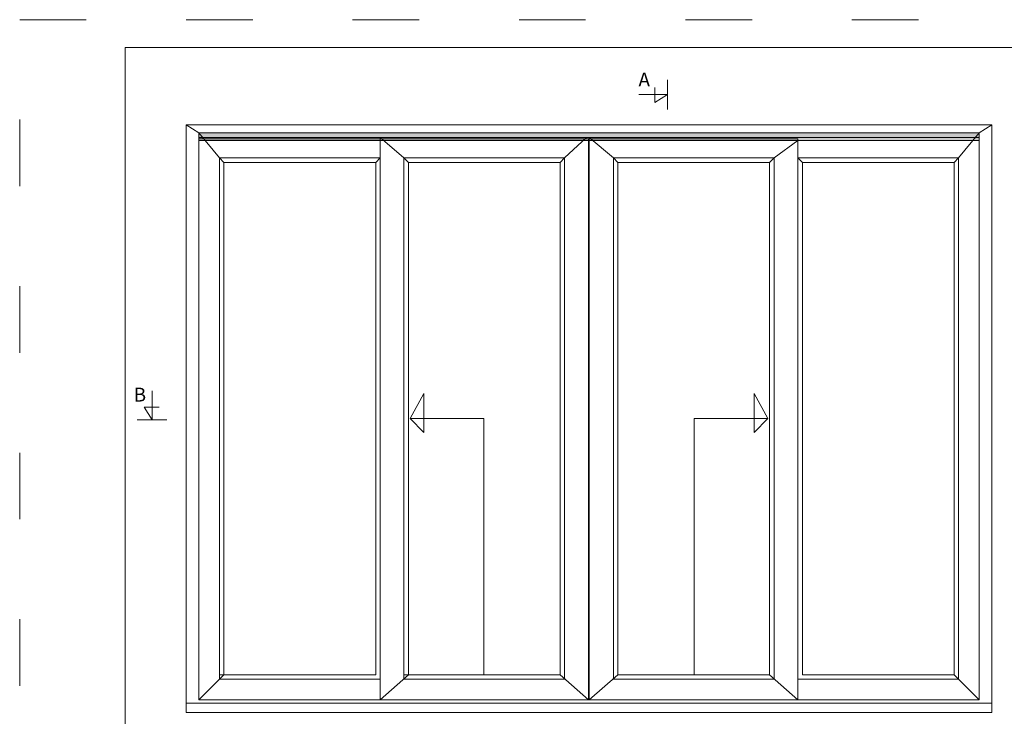
# Model space of a CAD drawing. Units: millimetres. Extents: x 81 to 5549, y -3263 to -86.
# Drawn here: x 81 to 259, y -445 to -320 of the extents above; entities that cross this region are included whole.
import ezdxf

# ---------------------------------------------------------------- set-up
doc = ezdxf.new("R2010")
doc.units = ezdxf.units.MM
doc.linetypes.add('ACAD_ISO03W100', pattern=[30, 12, -18])
doc.layers.get('0').update_dxf_attribs({"lineweight": 0})
doc.layers.get('DEFPOINTS').update_dxf_attribs({"lineweight": 0})
doc.layers.add('01 TABLE', color=250, linetype='Continuous', lineweight=13)
doc.layers.add('DIMENSIONER', color=5, linetype='Continuous', lineweight=9)

msp = doc.modelspace()

# ---------------------------------------------------------------- hatches: boundary and pattern name
h = msp.add_hatch(color=256)
h.paths.add_polyline_path([(254.41, -340.85), (254.41, -340.05), (113.81, -340.05), (113.81, -340.85)])
h.paths.add_polyline_path([(150.76, -341.1), (150.76, -340.85), (113.81, -340.85), (113.81, -341.1)])
h.paths.add_polyline_path([(117.51, -341.39), (117.51, -341.1), (113.81, -341.1), (113.81, -341.39)])
h.paths.add_polyline_path([(146.46, -341.39), (146.46, -341.1), (117.51, -341.1), (117.51, -341.39)])
h.paths.add_polyline_path([(150.76, -341.39), (150.76, -341.1), (146.46, -341.1), (146.46, -341.39)])
h.paths.add_polyline_path([(179.71, -341.39), (179.71, -341.1), (150.76, -341.1), (150.76, -341.39)])
h.paths.add_polyline_path([(184.11, -341.1), (184.11, -340.85), (150.76, -340.85), (150.76, -341.1)])
h.paths.add_polyline_path([(188.51, -341.39), (188.51, -341.1), (184.11, -341.1), (184.11, -341.39)])
h.paths.add_polyline_path([(217.46, -341.1), (217.46, -340.85), (184.11, -340.85), (184.11, -341.1)])
h.paths.add_polyline_path([(184.01, -341.39), (184.01, -341.1), (179.71, -341.1), (179.71, -341.39)])
h.paths.add_polyline_path([(184.11, -341.39), (184.11, -341.1), (184.01, -341.1), (184.01, -341.39)])
h.paths.add_polyline_path([(217.46, -341.39), (217.46, -341.1), (188.51, -341.1), (188.51, -341.39)])
h.paths.add_polyline_path([(250.71, -341.39), (250.71, -340.85), (217.46, -340.85), (217.46, -341.1), (221.76, -341.1), (221.76, -341.39)])
h.paths.add_polyline_path([(254.41, -341.39), (254.41, -340.85), (250.71, -340.85), (250.71, -341.39)])
h.paths.add_polyline_path([(221.76, -341.39), (221.76, -341.1), (217.46, -341.1), (217.46, -341.39)], flags=16)

# ---------------------------------------------------------------- linework, layer by layer
at = {"linetype": 'Continuous'}
for p, q in [((256.71, -338.55), (111.51, -338.55)), ((111.51, -338.55), (111.51, -444.45)), ((256.71, -444.45), (256.71, -338.55)), ((254.41, -340.05), (113.81, -340.05)), ((111.51, -442.75), (256.71, -442.75)), ((111.51, -444.45), (256.71, -444.45))]:
    msp.add_line(p, q, dxfattribs=at)
for p, q in [((113.81, -340.05), (111.51, -338.55)), ((254.41, -340.05), (256.71, -338.55)), ((113.81, -340.05), (254.41, -340.05)), ((113.81, -341.39), (113.81, -340.05)), ((117.51, -344.55), (113.81, -340.05)), ((250.71, -344.55), (254.41, -340.05)), ((254.41, -341.39), (254.41, -340.05)), ((221.76, -341.1), (113.81, -341.1)), ((113.81, -341.39), (254.41, -341.39)), ((146.46, -340.85), (146.46, -418.73)), ((146.46, -340.85), (146.46, -442.15)), ((150.76, -344.55), (146.46, -340.85)), ((179.71, -344.55), (183.65, -340.85)), ((184.01, -341.1), (184.01, -442.15)), ((184.11, -340.85), (184.11, -442.15)), ((188.51, -344.55), (184.11, -340.85)), ((217.46, -344.55), (221.76, -341.39)), ((221.76, -341.1), (221.76, -442.15)), ((117.51, -344.55), (117.51, -438.45)), ((117.51, -344.55), (142.64, -344.55)), ((146.46, -344.55), (117.51, -344.55)), ((117.51, -344.55), (117.51, -438.45)), ((117.51, -344.55), (118.31, -345.35)), ((145.66, -345.35), (118.31, -345.35)), ((118.31, -345.35), (118.31, -437.65)), ((145.66, -345.35), (146.46, -344.55)), ((145.66, -437.65), (145.66, -345.35)), ((146.46, -438.45), (146.46, -344.55)), ((150.76, -344.55), (179.71, -344.55)), ((179.71, -344.55), (150.76, -344.55)), ((150.76, -344.55), (150.76, -438.45)), ((150.76, -344.55), (151.56, -345.35)), ((178.91, -345.35), (151.56, -345.35)), ((151.56, -345.35), (151.56, -437.65)), ((178.91, -345.35), (179.71, -344.55)), ((178.91, -437.65), (178.91, -345.35)), ((179.71, -344.55), (179.71, -438.45)), ((217.46, -344.55), (188.51, -344.55)), ((188.51, -438.45), (188.51, -344.55)), ((188.51, -344.55), (217.46, -344.55)), ((189.31, -345.35), (188.51, -344.55)), ((189.31, -437.65), (189.31, -345.35)), ((189.31, -345.35), (216.66, -345.35)), ((217.46, -344.55), (216.66, -345.35)), ((216.66, -345.35), (216.66, -437.65)), ((217.46, -344.55), (217.46, -438.45)), ((221.76, -438.45), (221.76, -344.55)), ((221.76, -344.55), (250.71, -344.55)), ((222.56, -345.35), (221.76, -344.55)), ((222.56, -437.65), (222.56, -345.35)), ((222.56, -345.35), (249.91, -345.35)), ((250.71, -344.55), (225.57, -344.55)), ((250.71, -344.55), (249.91, -345.35)), ((249.91, -345.35), (249.91, -437.65)), ((250.71, -344.55), (250.71, -438.45)), ((250.71, -344.55), (250.71, -438.45)), ((118.31, -437.65), (113.81, -442.15)), ((117.51, -437.65), (145.66, -437.65)), ((142.83, -437.65), (145.66, -437.65)), ((151.56, -437.65), (146.46, -442.15)), ((150.76, -437.65), (178.91, -437.65)), ((178.91, -437.65), (184.01, -442.15)), ((189.31, -437.65), (184.11, -442.15)), ((216.66, -437.65), (189.31, -437.65)), ((216.66, -437.65), (221.76, -442.15)), ((249.91, -437.65), (222.56, -437.65)), ((225.38, -437.65), (222.56, -437.65)), ((249.91, -437.65), (254.41, -442.15)), ((117.51, -438.45), (142.83, -438.45)), ((117.51, -438.45), (146.46, -438.45)), ((117.51, -438.45), (142.83, -438.45)), ((142.83, -438.45), (146.46, -438.45)), ((150.76, -438.45), (179.71, -438.45)), ((150.76, -438.45), (179.71, -438.45)), ((217.46, -438.45), (188.51, -438.45)), ((217.46, -438.45), (188.51, -438.45)), ((250.71, -438.45), (221.76, -438.45)), ((225.38, -438.45), (221.76, -438.45)), ((250.71, -438.45), (225.38, -438.45)), ((250.71, -438.45), (225.38, -438.45))]:
    msp.add_line(p, q)
msp.add_lwpolyline([(254.41, -442.15), (254.41, -340.85), (113.81, -340.85), (113.81, -442.15)], close=True, dxfattribs=at)
at = {"layer": '01 TABLE', "color": 0, "ltscale": 7}
for p, q in [((100.5, -524.64), (100.5, -324.64)), ((100.5, -324.64), (373.37, -324.64))]:
    msp.add_line(p, q, dxfattribs=at)
at = {"layer": 'DEFPOINTS', "linetype": 'ACAD_ISO03W100'}
for p, q in [((81.5, -529.64), (81.5, -319.64)), ((81.5, -319.64), (378.5, -319.64))]:
    msp.add_line(p, q, dxfattribs=at)
at = {"layer": 'DIMENSIONER'}
for p, q in [((198.28, -335.8), (198.28, -330.48)), ((198.28, -333.14), (193.07, -333.14)), ((196, -334.53), (196, -331.86)), ((198.28, -333.14), (196, -334.53)), ((105.35, -391.71), (105.35, -386.5)), ((105.35, -391.71), (103.96, -389.43)), ((103.96, -389.43), (106.63, -389.43)), ((102.69, -391.71), (108.01, -391.71))]:
    msp.add_line(p, q, dxfattribs=at)
at = {"layer": 'DIMENSIONER', "color": 0}
for p, q in [((151.86, -391.5), (154.36, -387)), ((154.36, -387), (154.36, -394)), ((216.36, -391.5), (213.86, -387)), ((213.86, -387), (213.86, -394)), ((165.18, -391.5), (151.86, -391.5)), ((151.86, -391.5), (154.36, -394)), ((165.18, -437.65), (165.18, -391.5)), ((203.03, -437.65), (203.03, -391.5)), ((203.03, -391.5), (216.36, -391.5)), ((216.36, -391.5), (213.86, -394))]:
    msp.add_line(p, q, dxfattribs=at)
at = {"layer": 'DIMENSIONER', "const_width": 0.1}
for points in [[(198.28, -335.8), (198.28, -330.48)], [(102.69, -391.71), (108.01, -391.71)]]:
    msp.add_lwpolyline(points, dxfattribs=at)

# ---------------------------------------------------------------- texts
at = {"layer": 'DIMENSIONER', "char_height": 2.5, "width": 12.69, "attachment_point": 2}
for s, insert in [('{\\fTimes New Roman|b0|i0|c0|p18;A}', (194.06, -329.17)), ('{\\fTimes New Roman|b0|i0|c0|p18;B}', (103.16, -385.93))]:
    msp.add_mtext(s, dxfattribs=dict(at, insert=insert))

doc.saveas('drawing.dxf')
